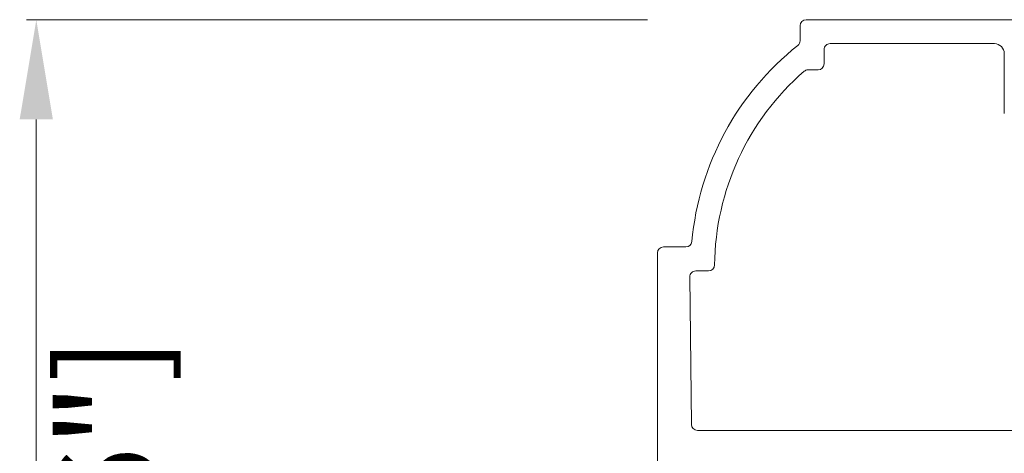
# Model space of a CAD drawing. Units: millimetres. Extents: x 9 to 208, y 6 to 265.
# Drawn here: x 164 to 168, y 154 to 156 of the extents above; entities that cross this region are included whole.
import ezdxf

# ---------------------------------------------------------------- set-up
doc = ezdxf.new("R2010")
doc.units = ezdxf.units.MM
doc.layers.add('00', color=7, linetype='Continuous', lineweight=0)
doc.styles.add('标准字体', font='arial.ttf')

msp = doc.modelspace()

# ---------------------------------------------------------------- linework, layer by layer
at = {"layer": '00'}
for p, q in [((166.7068, 156.0452), (163.5904, 156.0452)), ((168.8666, 156.0451), (167.502, 156.0454)), ((167.4724, 155.9399), (167.4724, 156.0154)), ((167.5924, 155.8238), (167.5924, 155.8954)), ((167.6224, 155.9254), (168.4466, 155.9251)), ((168.4966, 155.8751), (168.4966, 155.5751)), ((167.5121, 155.7938), (167.5624, 155.7938)), ((163.6404, 150.6449), (163.6404, 155.5452)), ((166.7568, 154.875), (166.7568, 150.1949)), ((166.7868, 154.905), (166.8993, 154.905)), ((166.9484, 154.785), (167.0132, 154.785)), ((166.9268, 154.0146), (166.9184, 154.7547)), ((169.2273, 153.9849), (166.9568, 153.9849))]:
    msp.add_line(p, q, dxfattribs=at)
for centre, radius, start, end in [((167.5024, 156.0154), 0.03, 90.8297, 179.9939), ((168.348, 154.8013), 1.4249, 128.4951, 174.7241), ((167.4424, 155.9399), 0.03, 308.4951, 359.9939), ((167.6224, 155.8954), 0.03, 89.9874, 179.9939), ((168.4466, 155.8751), 0.05, 0, 89.9874), ((167.5624, 155.8238), 0.03, 270, 359.9939), ((168.348, 154.8013), 1.3049, 130.9718, 179.4086), ((167.5121, 155.7638), 0.03, 90, 130.9718), ((166.8993, 154.935), 0.03, 270, 354.7241), ((166.7868, 154.875), 0.03, 90, 180), ((167.0132, 154.815), 0.03, 270, 359.4086), ((166.9484, 154.755), 0.03, 90, 180.651), ((166.9568, 154.0149), 0.03, 180.651, 270)]:
    msp.add_arc(centre, radius, start, end, dxfattribs=at)
msp.add_solid([(163.557, 155.5452), (163.7237, 155.5452), (163.6404, 156.0452)], dxfattribs=at)

# ---------------------------------------------------------------- texts
at = {"layer": '00', "insert": (164.064, 153.0951), "char_height": 0.5, "attachment_point": 5, "rotation": 90, "style": '标准字体'}
msp.add_mtext('[2 5/16"]', dxfattribs=at)

doc.saveas('drawing.dxf')
